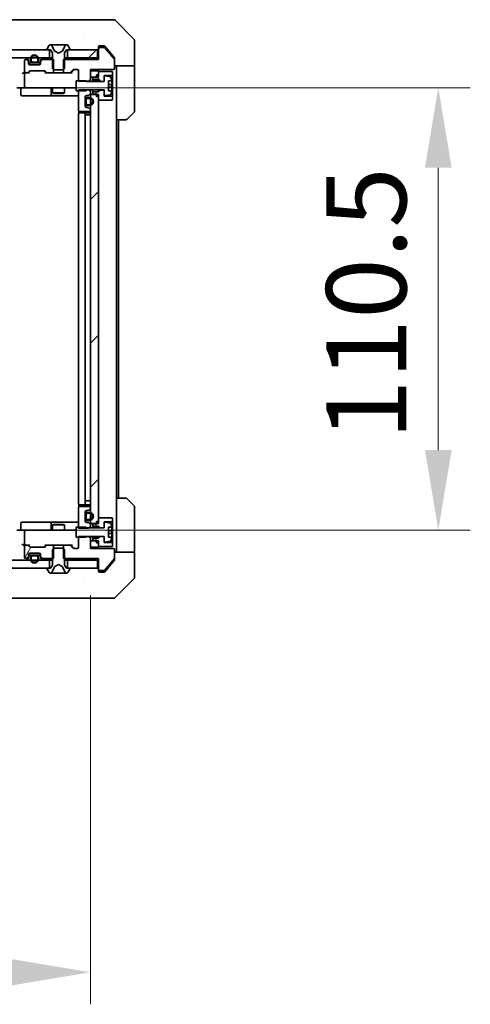
# Model space of a CAD drawing. Units: millimetres. Extents: x 87 to 12854, y 48 to 2296.
# Drawn here: x 4682 to 4795, y 1617 to 1863 of the extents above; entities that cross this region are included whole.
import ezdxf

# ---------------------------------------------------------------- set-up
doc = ezdxf.new("R2010")
doc.units = ezdxf.units.MM
doc.header["$LTSCALE"] = 6
doc.layers.get('Defpoints').update_dxf_attribs({"lineweight": 25})
for name, color, linetype, lineweight in [('Dimension (ISO)', 7, 'Continuous', 18), ('Dimension (ISO) @ 1', 7, 'Continuous', 18), ('Hatch (ISO)', 1, 'Continuous', 18), ('Visible (ISO)', 7, 'Continuous', 35)]:
    doc.layers.add(name, color=color, linetype=linetype, lineweight=lineweight)
doc.styles.add('Note Text (TK)', font='txt')
doc.dimstyles.new('Default - Method 1b (TK)', dxfattribs={"dimscale": 6, "dimtxt": 2.5, "dimasz": 2.5, "dimexe": 1, "dimexo": 1.5, "dimgap": 1, "dimtad": 1, "dimrnd": 1e-08, "dimdsep": 46, "dimtxsty": 'Note Text (TK)', "dimcen": 0.09, "dimdle": 5, "dimclrd": 100, "dimclre": 100, "dimclrt": 7, "dimadec": 1, "dimazin": 1, "dimtfac": 1, "dimtmove": 0, "dimatfit": 3, "dimfxl": 1, "dimtolj": 1, "dimlwd": -1, "dimlwe": -1, "dimarcsym": 0})
pattern_1 = [(45, (2327, -16), (-17.96051, 17.96051), [])]
pattern_2 = [(135.0002, (2327, -16), (-17.96045, -17.96058), [])]

# ---------------------------------------------------------------- blocks, each defined once
blk = doc.blocks.new('*D57')
at = {"layer": 'Defpoints', "color": 0}
for p in [(4213.7, 1731.03), (4699.7, 1731.03), (4699.7, 1624.86)]:
    blk.add_point(p, dxfattribs=at)
at = {"layer": 'Dimension (ISO)', "color": 100}
for p, q in [((4213.7, 1719.03), (4213.7, 1616.86)), ((4699.7, 1719.03), (4699.7, 1616.86)), ((4233.7, 1624.86), (4679.7, 1624.86))]:
    blk.add_line(p, q, dxfattribs=at)
for points in [[(4233.7, 1628.19), (4233.7, 1621.52), (4213.7, 1624.86)], [(4679.7, 1628.19), (4679.7, 1621.52), (4699.7, 1624.86)]]:
    blk.add_solid(points, dxfattribs=at)
at = {"layer": 'Dimension (ISO)', "color": 7, "insert": (4436.19, 1642.86), "char_height": 20, "attachment_point": 4, "style": 'Note Text (TK)'}
blk.add_mtext('\\A1;486', dxfattribs=at)
blk = doc.blocks.new('*D59')
at = {"layer": 'Defpoints', "color": 0}
for p in [(4683.5, 1845.78), (4683.5, 1735.28), (4786.58, 1735.28)]:
    blk.add_point(p, dxfattribs=at)
at = {"layer": 'Dimension (ISO)', "color": 100}
for p, q in [((4695.5, 1845.78), (4794.58, 1845.78)), ((4786.58, 1825.78), (4786.58, 1755.28)), ((4695.5, 1735.28), (4794.58, 1735.28))]:
    blk.add_line(p, q, dxfattribs=at)
for points in [[(4783.25, 1825.78), (4789.92, 1825.78), (4786.58, 1845.78)], [(4783.25, 1755.28), (4789.92, 1755.28), (4786.58, 1735.28)]]:
    blk.add_solid(points, dxfattribs=at)
at = {"layer": 'Dimension (ISO)', "color": 7, "insert": (4768.58, 1757.78), "char_height": 20, "attachment_point": 4, "rotation": 90, "style": 'Note Text (TK)'}
blk.add_mtext('\\A1;110.5', dxfattribs=at)

msp = doc.modelspace()

# ---------------------------------------------------------------- hatches: boundary and pattern name
at = {"layer": 'Hatch (ISO)'}
h = msp.add_hatch(dxfattribs=at)
h.set_pattern_fill('ANSI31', color=256, scale=203.2, style=0)
h.set_pattern_definition(pattern_1)
h.paths.add_polyline_path([(4689.4515, 1853.2757), (4689.4515, 1855.2757), (4223.9515, 1855.2757), (4223.9515, 1853.2757)])
h = msp.add_hatch(dxfattribs=at)
h.set_pattern_fill('ANSI31', color=256, scale=203.2, style=0)
h.set_pattern_definition(pattern_1)
h.paths.add_polyline_path([(4701.4015, 1853.2757), (4701.4015, 1855.2757), (4693.9515, 1855.2757), (4693.9515, 1853.2757)])
h = msp.add_hatch(dxfattribs=at)
h.set_pattern_fill('ANSI31', color=256, scale=203.2, angle=90.00021, style=0)
h.set_pattern_definition(pattern_2)
h.paths.add_polyline_path([(4701.7015, 1847.7757), (4702.1015, 1847.3757), (4703.1015, 1847.3757), (4703.1015, 1848.8757), (4705.1015, 1848.8757), (4705.2015, 1848.9757), (4705.2015, 1849.7757), (4705.1015, 1849.8757), (4701.7015, 1849.8757), (4701.7015, 1848.9757), (4701.2015, 1848.9757), (4701.2015, 1848.1757), (4700.6015, 1848.3757), (4700.3015, 1848.3757), (4700.3015, 1847.7757)])
h = msp.add_hatch(dxfattribs=at)
h.set_pattern_fill('ANSI31', color=256, scale=203.2, style=0)
h.set_pattern_definition(pattern_1)
h.paths.add_polyline_path([(4701.7015, 1844.1257), (4699.7015, 1844.1257), (4699.7015, 1736.9257), (4701.7015, 1736.9257)])
h = msp.add_hatch(dxfattribs=at)
h.set_pattern_fill('ANSI31', color=256, scale=203.2, angle=14.999978, style=0)
h.set_pattern_definition([(60, (2327, -16), (-21.99704, 12.7), [])])
edge = h.paths.add_edge_path()
edge.add_line((4690.472, 1728.2257), (4690.472, 1731.5257))
edge.add_line((4690.472, 1731.5257), (4688.8757, 1731.5257))
edge.add_ellipse((4688.8757, 1731.2257), major_axis=(-0.3, 0), ratio=1, start_angle=270, end_angle=315)
edge.add_line((4688.6636, 1731.4379), (4688.3393, 1731.1136))
edge.add_ellipse((4688.1272, 1731.3257), major_axis=(-0.2121, -0.2121), ratio=1, start_angle=45, end_angle=90, ccw=False)
edge.add_line((4688.1272, 1731.0257), (4684.6257, 1731.0257))
edge.add_ellipse((4684.6257, 1731.3257), major_axis=(-0.3, 0), ratio=1, start_angle=45, end_angle=90, ccw=False)
edge.add_line((4684.4136, 1731.1136), (4684.0893, 1731.4379))
edge.add_ellipse((4683.8772, 1731.2257), major_axis=(-0.2121, 0.2121), ratio=1, start_angle=270, end_angle=315)
edge.add_line((4683.8772, 1731.5257), (4683.5015, 1731.5257))
edge.add_ellipse((4683.5015, 1731.2257), major_axis=(-0.3, 0), ratio=1, start_angle=270, end_angle=360)
edge.add_line((4683.2015, 1731.2257), (4683.2015, 1728.5257))
edge.add_ellipse((4683.5015, 1728.5257), major_axis=(0, -0.3), ratio=1, start_angle=270, end_angle=360)
edge.add_line((4683.5015, 1728.2257), (4683.5772, 1728.2257))
edge.add_ellipse((4683.5772, 1728.5257), major_axis=(0.3, 0), ratio=1, start_angle=270, end_angle=315)
edge.add_line((4683.7893, 1728.3136), (4684.1136, 1728.6379))
edge.add_ellipse((4683.9015, 1728.85), major_axis=(0.2121, 0.2121), ratio=1, start_angle=270, end_angle=315)
edge.add_line((4684.2015, 1728.85), (4684.2015, 1729.2257))
edge.add_ellipse((4684.5015, 1729.2257), major_axis=(0, 0.3), ratio=1, start_angle=0, end_angle=90, ccw=False)
edge.add_line((4684.5015, 1729.5257), (4686.9015, 1729.5257))
edge.add_ellipse((4686.9015, 1729.2257), major_axis=(0.3, 0), ratio=1, start_angle=0, end_angle=90, ccw=False)
edge.add_line((4687.2015, 1729.2257), (4687.2015, 1728.85))
edge.add_ellipse((4687.5015, 1728.85), major_axis=(0, -0.3), ratio=1, start_angle=270, end_angle=315)
edge.add_line((4687.2893, 1728.6379), (4687.6136, 1728.3136))
edge.add_ellipse((4687.8257, 1728.5257), major_axis=(0.2121, -0.2121), ratio=1, start_angle=270, end_angle=315)
edge.add_line((4687.8257, 1728.2257), (4690.472, 1728.2257))
h = msp.add_hatch(dxfattribs=at)
h.set_pattern_fill('ANSI31', color=256, scale=203.2, angle=90.00021, style=0)
h.set_pattern_definition(pattern_2)
h.paths.add_polyline_path([(4689.4515, 1725.7757), (4689.4515, 1727.7757), (4228.6554, 1727.7757), (4228.4431, 1727.7757), (4226.9599, 1727.7757), (4226.7475, 1727.7757), (4223.9515, 1727.7757), (4223.9515, 1725.7757)])

# ---------------------------------------------------------------- linework, layer by layer
at = {"layer": 'Visible (ISO)'}
for p, q in [((4699.8963, 1862.7757), (4666.8842, 1862.7757)), ((4701.3644, 1862.7757), (4699.8963, 1862.7757)), ((4702.7015, 1862.7757), (4701.3644, 1862.7757)), ((4702.7015, 1862.7757), (4705.4944, 1862.7757)), ((4710.555, 1857.9222), (4705.8479, 1862.6293)), ((4697.9515, 1857.8562), (4697.9515, 1857.8587)), ((4710.7015, 1855.2757), (4710.7015, 1857.5686)), ((4689.4515, 1855.2757), (4223.9515, 1855.2757)), ((4688.8015, 1855.4164), (4688.8015, 1855.3757)), ((4689.3923, 1856.3847), (4688.8338, 1855.5254)), ((4688.9015, 1855.2757), (4689.7015, 1855.2757)), ((4689.4515, 1853.2757), (4689.4515, 1855.2757)), ((4689.6414, 1856.4757), (4689.56, 1856.4757)), ((4689.6788, 1856.4757), (4689.6414, 1856.4757)), ((4690.4583, 1856.4757), (4689.6788, 1856.4757)), ((4689.7015, 1855.2757), (4690.2015, 1854.4757)), ((4690.7327, 1854.9014), (4690.0893, 1856.198)), ((4690.2015, 1854.4757), (4690.2015, 1850.5757)), ((4690.4583, 1856.4757), (4691.2974, 1856.4757)), ((4691.7015, 1854.3757), (4690.754, 1854.8795)), ((4691.311, 1856.4757), (4691.2974, 1856.4757)), ((4692.0919, 1856.4757), (4691.311, 1856.4757)), ((4692.649, 1854.8795), (4691.7015, 1854.3757)), ((4692.1055, 1856.4757), (4692.0919, 1856.4757)), ((4692.1055, 1856.4757), (4692.9447, 1856.4757)), ((4693.3137, 1856.198), (4692.6703, 1854.9014)), ((4693.7242, 1856.4757), (4692.9447, 1856.4757)), ((4693.2015, 1854.4757), (4693.7015, 1855.2757)), ((4693.2015, 1850.5757), (4693.2015, 1854.4757)), ((4693.7015, 1855.2757), (4694.5015, 1855.2757)), ((4693.7615, 1856.4757), (4693.7242, 1856.4757)), ((4693.8429, 1856.4757), (4693.7615, 1856.4757)), ((4701.4015, 1855.2757), (4693.9515, 1855.2757)), ((4693.9515, 1855.2757), (4693.9515, 1853.2757)), ((4694.5692, 1855.5254), (4694.0106, 1856.3847)), ((4694.6015, 1855.3757), (4694.6015, 1855.4164)), ((4701.4015, 1853.2757), (4701.4015, 1855.2757)), ((4701.7015, 1855.5757), (4701.7015, 1855.9757)), ((4701.7015, 1855.5757), (4701.7015, 1855.5257)), ((4701.7015, 1855.5257), (4701.7015, 1852.8257)), ((4702.0015, 1856.2757), (4702.7015, 1856.2757)), ((4703.1078, 1855.8257), (4702.0015, 1855.8257)), ((4703.061, 1856.2757), (4702.7015, 1856.2757)), ((4705.6551, 1852.8814), (4703.2614, 1855.7538)), ((4704.0348, 1855.2757), (4703.2914, 1856.1678)), ((4705.6319, 1853.3592), (4704.0348, 1855.2757)), ((4710.7015, 1851.2757), (4710.7015, 1855.2757)), ((4223.9515, 1853.2757), (4689.4515, 1853.2757)), ((4683.2015, 1852.5257), (4683.2015, 1849.8257)), ((4683.5772, 1852.8257), (4683.5015, 1852.8257)), ((4684.1136, 1852.8636), (4683.7893, 1853.1879)), ((4684.1136, 1852.4136), (4683.7893, 1852.7379)), ((4684.1341, 1852.8432), (4684.1136, 1852.8636)), ((4684.2015, 1852.2015), (4684.2015, 1852.6515)), ((4684.2015, 1851.8257), (4684.2015, 1852.2015)), ((4684.2015, 1851.9757), (4685.2015, 1851.9757)), ((4684.7015, 1852.9757), (4684.7015, 1852.4757)), ((4684.9015, 1852.4757), (4684.9015, 1852.9757)), ((4686.2015, 1852.1757), (4685.2015, 1852.1757)), ((4685.2015, 1851.9757), (4686.2015, 1851.9757)), ((4686.2015, 1851.9757), (4687.2015, 1851.9757)), ((4686.5015, 1852.9757), (4686.5015, 1852.4757)), ((4686.7015, 1852.4757), (4686.7015, 1852.9757)), ((4687.2015, 1852.6515), (4687.2015, 1852.2015)), ((4687.2015, 1852.2015), (4687.2015, 1851.8257)), ((4687.2893, 1852.8636), (4687.2689, 1852.8432)), ((4687.6136, 1853.1879), (4687.2893, 1852.8636)), ((4687.6136, 1852.7379), (4687.2893, 1852.4136)), ((4690.472, 1852.8257), (4687.8257, 1852.8257)), ((4690.2015, 1853.2757), (4689.4515, 1853.2757)), ((4690.472, 1849.5257), (4690.472, 1852.8257)), ((4692.931, 1852.8257), (4692.931, 1849.5257)), ((4701.7015, 1852.8257), (4692.931, 1852.8257)), ((4693.9515, 1853.2757), (4693.2015, 1853.2757)), ((4693.9515, 1853.2757), (4701.4015, 1853.2757)), ((4701.7015, 1853.2757), (4701.4015, 1853.2757)), ((4705.7015, 1853.1671), (4705.7015, 1852.7533)), ((4705.7015, 1850.6257), (4705.7015, 1852.7533)), ((4683.5015, 1849.5257), (4683.1257, 1849.5257)), ((4683.5015, 1849.5257), (4683.8772, 1849.5257)), ((4684.3776, 1849.5257), (4683.8772, 1849.5257)), ((4684.0893, 1849.6136), (4684.4136, 1849.9379)), ((4684.2015, 1849.5257), (4684.6136, 1849.9378)), ((4686.9015, 1851.5257), (4684.5015, 1851.5257)), ((4684.6257, 1850.0257), (4688.1272, 1850.0257)), ((4688.5515, 1849.5257), (4688.1394, 1849.9378)), ((4688.3393, 1849.9379), (4688.6636, 1849.6136)), ((4688.8757, 1849.5257), (4688.3754, 1849.5257)), ((4688.8757, 1849.5257), (4690.472, 1849.5257)), ((4690.2015, 1850.5757), (4690.5015, 1850.2757)), ((4692.931, 1849.5257), (4690.472, 1849.5257)), ((4690.5015, 1850.2757), (4692.9015, 1850.2757)), ((4692.9015, 1850.2757), (4693.2015, 1850.5757)), ((4692.931, 1849.5257), (4694.5272, 1849.5257)), ((4695.0276, 1849.5257), (4694.5272, 1849.5257)), ((4694.7393, 1849.6136), (4695.3636, 1850.2379)), ((4695.5636, 1850.2378), (4694.8515, 1849.5257)), ((4695.5757, 1850.3257), (4696.4015, 1850.3257)), ((4696.7015, 1850.0257), (4696.7015, 1847.3822)), ((4699.7015, 1847.8822), (4699.7015, 1850.3257)), ((4699.7015, 1850.3257), (4705.4015, 1850.3257)), ((4701.7015, 1850.0257), (4699.7015, 1850.0257)), ((4699.7015, 1850.0257), (4699.7015, 1848.4257)), ((4701.7015, 1848.4257), (4701.7015, 1850.0257)), ((4705.1015, 1849.8757), (4701.7015, 1849.8757)), ((4701.7015, 1849.8757), (4701.7015, 1848.9757)), ((4705.2015, 1849.7757), (4705.1015, 1849.8757)), ((4705.2015, 1848.9757), (4705.2015, 1849.7757)), ((4710.7015, 1851.2757), (4705.7015, 1851.2757)), ((4706.2015, 1851.2757), (4706.2015, 1850.2757)), ((4706.2015, 1837.7757), (4706.2015, 1850.2757)), ((4710.7015, 1850.2757), (4710.7015, 1851.2757)), ((4710.7015, 1850.2757), (4710.7015, 1839.9828)), ((4683.2015, 1849.2257), (4683.2015, 1846.0757)), ((4698.6015, 1847.5257), (4696.1015, 1847.5257)), ((4696.1015, 1847.5257), (4696.1015, 1845.0257)), ((4696.7015, 1847.3822), (4699.2015, 1847.3822)), ((4698.6015, 1847.3257), (4698.6015, 1847.5257)), ((4703.1015, 1847.3257), (4698.6015, 1847.3257)), ((4699.2015, 1847.3822), (4699.7015, 1847.8822)), ((4699.2015, 1847.3822), (4699.2015, 1847.3257)), ((4699.7015, 1848.4257), (4701.7015, 1848.4257)), ((4699.7015, 1847.3257), (4699.7015, 1847.8822)), ((4700.6015, 1848.3757), (4700.3015, 1848.3757)), ((4700.3015, 1848.3757), (4700.3015, 1847.7757)), ((4700.3015, 1847.7757), (4701.7015, 1847.7757)), ((4700.3015, 1847.3257), (4700.3015, 1847.7757)), ((4701.2015, 1848.1757), (4700.6015, 1848.3757)), ((4701.2015, 1848.9757), (4701.7015, 1848.9757)), ((4701.2015, 1848.9757), (4701.2015, 1848.1757)), ((4701.7015, 1847.7757), (4702.1015, 1847.3757)), ((4701.7015, 1847.3257), (4701.7015, 1847.7757)), ((4702.1015, 1847.3757), (4703.1015, 1847.3757)), ((4702.1015, 1847.3257), (4702.1015, 1847.3757)), ((4703.1015, 1847.3757), (4703.1015, 1848.8757)), ((4703.1015, 1848.8757), (4705.1015, 1848.8757)), ((4703.1015, 1848.5407), (4703.1015, 1847.3257)), ((4704.6284, 1848.5281), (4703.3335, 1848.7381)), ((4704.1515, 1845.0257), (4704.1515, 1847.5257)), ((4704.1515, 1847.5257), (4704.9932, 1847.5257)), ((4705.1015, 1848.8757), (4705.2015, 1848.9757)), ((4705.1015, 1848.8757), (4705.1015, 1843.6757)), ((4705.2015, 1843.5757), (4705.2015, 1848.9757)), ((4683.5015, 1845.7757), (4681.3257, 1845.7757)), ((4682.3028, 1845.4757), (4682.3028, 1844.0757)), ((4683.5015, 1845.7757), (4684.3197, 1845.7757)), ((4684.3197, 1845.7757), (4695.5161, 1845.7757)), ((4689.907, 1845.4757), (4689.907, 1844.0757)), ((4690.2015, 1845.7757), (4690.2015, 1844.4791)), ((4690.2015, 1844.4791), (4693.2015, 1844.4791)), ((4690.5082, 1844.3257), (4690.2015, 1844.4791)), ((4692.8948, 1844.3257), (4693.2015, 1844.4791)), ((4693.2015, 1845.7757), (4693.2015, 1844.4791)), ((4695.5161, 1845.7757), (4696.1015, 1845.7757)), ((4696.1015, 1845.0257), (4698.6015, 1845.0257)), ((4699.2015, 1845.2692), (4696.7015, 1845.2692)), ((4696.7015, 1845.2692), (4696.7015, 1840.1257)), ((4698.6015, 1845.0257), (4698.6015, 1845.2257)), ((4698.6015, 1845.2257), (4703.1015, 1845.2257)), ((4699.7015, 1844.7692), (4699.2015, 1845.2692)), ((4699.7015, 1844.7692), (4699.7015, 1845.2257)), ((4699.7015, 1844.45), (4699.7015, 1844.7692)), ((4699.7015, 1844.1257), (4699.7015, 1844.45)), ((4700.3015, 1844.7757), (4700.3015, 1845.2257)), ((4701.7015, 1844.7757), (4700.3015, 1844.7757)), ((4700.3015, 1844.7757), (4700.3015, 1844.1757)), ((4701.7015, 1844.7757), (4701.7015, 1845.2257)), ((4702.1015, 1845.1757), (4701.7015, 1844.7757)), ((4702.1015, 1845.1757), (4702.1015, 1845.2257)), ((4703.1015, 1845.1757), (4702.1015, 1845.1757)), ((4703.1015, 1845.2257), (4703.1015, 1844.0108)), ((4703.1015, 1843.6757), (4703.1015, 1845.1757)), ((4705.052, 1846.5882), (4704.1515, 1846.5882)), ((4704.1515, 1845.9632), (4705.052, 1845.9632)), ((4704.9932, 1845.0257), (4704.1515, 1845.0257)), ((4682.6028, 1843.7757), (4686.5324, 1843.7757)), ((4686.5324, 1843.7757), (4690.207, 1843.7757)), ((4690.207, 1843.7757), (4690.3785, 1843.7757)), ((4690.3785, 1843.7757), (4696.7015, 1843.7757)), ((4692.8948, 1844.3257), (4690.5082, 1844.3257)), ((4698.4015, 1841.1257), (4698.4015, 1843.5257)), ((4698.4015, 1842.8257), (4698.4015, 1841.8257)), ((4698.6015, 1841.8257), (4698.6015, 1842.8257)), ((4698.7015, 1843.8257), (4699.0772, 1843.8257)), ((4699.4015, 1843.3257), (4698.9015, 1843.3257)), ((4698.9015, 1843.1257), (4699.4015, 1843.1257)), ((4699.2893, 1843.9136), (4699.6136, 1844.2379)), ((4701.7015, 1844.1257), (4699.7015, 1844.1257)), ((4699.7015, 1844.1257), (4699.7015, 1736.9257)), ((4700.3015, 1844.1757), (4700.6015, 1844.1757)), ((4700.6015, 1844.1757), (4701.2015, 1844.3757)), ((4701.2015, 1844.3757), (4701.2015, 1843.5757)), ((4701.2015, 1843.5757), (4701.7015, 1843.5757)), ((4701.7015, 1736.9257), (4701.7015, 1844.1257)), ((4701.7015, 1843.5757), (4701.7015, 1842.6757)), ((4701.7015, 1842.6757), (4705.1015, 1842.6757)), ((4705.1015, 1843.6757), (4703.1015, 1843.6757)), ((4703.3335, 1843.8134), (4704.6284, 1844.0234)), ((4705.2015, 1843.5757), (4705.1015, 1843.6757)), ((4705.1015, 1842.6757), (4705.2015, 1842.7757)), ((4705.2015, 1842.7757), (4705.2015, 1843.5757)), ((4696.7913, 1839.9117), (4696.7913, 1839.3898)), ((4697.0015, 1839.8257), (4699.4015, 1839.8257)), ((4699.0772, 1840.8257), (4698.7015, 1840.8257)), ((4699.4015, 1841.5257), (4698.9015, 1841.5257)), ((4698.9015, 1841.3257), (4699.4015, 1841.3257)), ((4699.6136, 1840.4136), (4699.2893, 1840.7379)), ((4699.7015, 1840.1257), (4699.7015, 1840.2015)), ((4710.555, 1839.6293), (4708.8479, 1837.9222)), ((4696.7015, 1839.1757), (4696.7015, 1741.8757)), ((4697.0015, 1839.4757), (4697.0601, 1839.4757)), ((4697.7672, 1839.4757), (4697.0601, 1839.4757)), ((4697.7672, 1839.4757), (4697.9086, 1839.4757)), ((4698.1015, 1839.4757), (4697.9086, 1839.4757)), ((4699.4015, 1839.4757), (4698.1015, 1839.4757)), ((4698.4015, 1741.8757), (4698.4015, 1839.1757)), ((4698.4015, 1838.9757), (4698.9015, 1838.9757)), ((4699.4015, 1838.9757), (4698.9015, 1838.9757)), ((4699.4015, 1838.9757), (4699.7015, 1838.9757)), ((4706.2015, 1743.2757), (4706.2015, 1837.7757)), ((4708.4944, 1837.7757), (4706.2015, 1837.7757)), ((4706.7015, 1743.2757), (4706.7015, 1837.7757)), ((4696.7913, 1741.6617), (4696.7913, 1741.1398)), ((4697.0601, 1741.5757), (4697.0015, 1741.5757)), ((4699.4015, 1741.2257), (4697.0015, 1741.2257)), ((4697.0601, 1741.5757), (4697.7672, 1741.5757)), ((4697.9086, 1741.5757), (4697.7672, 1741.5757)), ((4697.9086, 1741.5757), (4698.1015, 1741.5757)), ((4698.1015, 1741.5757), (4699.4015, 1741.5757)), ((4698.4015, 1742.5757), (4698.9015, 1742.5757)), ((4699.4015, 1742.5757), (4698.9015, 1742.5757)), ((4699.4015, 1742.5757), (4699.7015, 1742.5757)), ((4706.2015, 1743.2757), (4708.4944, 1743.2757)), ((4706.2015, 1743.2757), (4706.2015, 1730.7757)), ((4708.8479, 1743.1293), (4710.555, 1741.4222)), ((4696.7015, 1740.9257), (4696.7015, 1735.7822)), ((4698.4015, 1737.5257), (4698.4015, 1739.9257)), ((4698.4015, 1739.2257), (4698.4015, 1738.2257)), ((4698.6015, 1738.2257), (4698.6015, 1739.2257)), ((4698.7015, 1740.2257), (4699.0772, 1740.2257)), ((4699.4015, 1739.7257), (4698.9015, 1739.7257)), ((4698.9015, 1739.5257), (4699.4015, 1739.5257)), ((4699.2893, 1740.3136), (4699.6136, 1740.6379)), ((4699.7015, 1740.85), (4699.7015, 1740.9257)), ((4710.7015, 1730.7757), (4710.7015, 1741.0686)), ((4682.3028, 1735.5757), (4682.3028, 1736.9757)), ((4686.5324, 1737.2757), (4682.6028, 1737.2757)), ((4690.207, 1737.2757), (4686.5324, 1737.2757)), ((4689.907, 1736.9757), (4689.907, 1735.5757)), ((4690.5082, 1736.7257), (4690.2015, 1736.5724)), ((4693.2015, 1736.5724), (4690.2015, 1736.5724)), ((4690.2015, 1735.2757), (4690.2015, 1736.5724)), ((4690.3785, 1737.2757), (4690.207, 1737.2757)), ((4696.7015, 1737.2757), (4690.3785, 1737.2757)), ((4690.5082, 1736.7257), (4692.8948, 1736.7257)), ((4692.8948, 1736.7257), (4693.2015, 1736.5724)), ((4693.2015, 1735.2757), (4693.2015, 1736.5724)), ((4699.0772, 1737.2257), (4698.7015, 1737.2257)), ((4699.4015, 1737.9257), (4698.9015, 1737.9257)), ((4698.9015, 1737.7257), (4699.4015, 1737.7257)), ((4699.2015, 1735.7822), (4699.7015, 1736.2822)), ((4699.6136, 1736.8136), (4699.2893, 1737.1379)), ((4699.7015, 1736.9257), (4701.7015, 1736.9257)), ((4699.7015, 1736.6015), (4699.7015, 1736.9257)), ((4699.7015, 1736.2822), (4699.7015, 1736.6015)), ((4699.7015, 1735.8257), (4699.7015, 1736.2822)), ((4700.6015, 1736.8757), (4700.3015, 1736.8757)), ((4700.3015, 1736.8757), (4700.3015, 1736.2757)), ((4700.3015, 1736.2757), (4701.7015, 1736.2757)), ((4700.3015, 1735.8257), (4700.3015, 1736.2757)), ((4701.2015, 1736.6757), (4700.6015, 1736.8757)), ((4701.2015, 1737.4757), (4701.7015, 1737.4757)), ((4701.2015, 1737.4757), (4701.2015, 1736.6757)), ((4705.1015, 1738.3757), (4701.7015, 1738.3757)), ((4701.7015, 1738.3757), (4701.7015, 1737.4757)), ((4701.7015, 1736.2757), (4702.1015, 1735.8757)), ((4701.7015, 1735.8257), (4701.7015, 1736.2757)), ((4703.1015, 1735.8757), (4703.1015, 1737.3757)), ((4703.1015, 1737.3757), (4705.1015, 1737.3757)), ((4703.1015, 1737.0407), (4703.1015, 1735.8257)), ((4704.6284, 1737.0281), (4703.3335, 1737.2381)), ((4705.2015, 1738.2757), (4705.1015, 1738.3757)), ((4705.1015, 1737.3757), (4705.2015, 1737.4757)), ((4705.1015, 1737.3757), (4705.1015, 1732.1757)), ((4705.2015, 1737.4757), (4705.2015, 1738.2757)), ((4705.2015, 1732.0757), (4705.2015, 1737.4757)), ((4681.3257, 1735.2757), (4683.5015, 1735.2757)), ((4683.2015, 1734.9757), (4683.2015, 1731.8257)), ((4684.3197, 1735.2757), (4683.5015, 1735.2757)), ((4695.5161, 1735.2757), (4684.3197, 1735.2757)), ((4696.1015, 1735.2757), (4695.5161, 1735.2757)), ((4698.6015, 1736.0257), (4696.1015, 1736.0257)), ((4696.1015, 1736.0257), (4696.1015, 1733.5257)), ((4696.7015, 1735.7822), (4699.2015, 1735.7822)), ((4698.6015, 1735.8257), (4698.6015, 1736.0257)), ((4703.1015, 1735.8257), (4698.6015, 1735.8257)), ((4702.1015, 1735.8757), (4703.1015, 1735.8757)), ((4702.1015, 1735.8257), (4702.1015, 1735.8757)), ((4704.1515, 1733.5257), (4704.1515, 1736.0257)), ((4704.1515, 1736.0257), (4704.9932, 1736.0257)), ((4705.052, 1735.0882), (4704.1515, 1735.0882)), ((4704.1515, 1734.4632), (4705.052, 1734.4632)), ((4683.1257, 1731.5257), (4683.5015, 1731.5257)), ((4683.8772, 1731.5257), (4683.5015, 1731.5257)), ((4683.8772, 1731.5257), (4684.3776, 1731.5257)), ((4684.4136, 1731.1136), (4684.0893, 1731.4379)), ((4684.6136, 1731.1136), (4684.2015, 1731.5257)), ((4688.5515, 1731.5257), (4688.1394, 1731.1136)), ((4688.6636, 1731.4379), (4688.3393, 1731.1136)), ((4688.3754, 1731.5257), (4688.8757, 1731.5257)), ((4690.472, 1731.5257), (4688.8757, 1731.5257)), ((4690.472, 1728.2257), (4690.472, 1731.5257)), ((4690.472, 1731.5257), (4692.931, 1731.5257)), ((4692.931, 1731.5257), (4692.931, 1728.2257)), ((4694.5272, 1731.5257), (4692.931, 1731.5257)), ((4694.5272, 1731.5257), (4695.0276, 1731.5257)), ((4695.3636, 1730.8136), (4694.7393, 1731.4379)), ((4695.5636, 1730.8136), (4694.8515, 1731.5257)), ((4696.1015, 1733.5257), (4698.6015, 1733.5257)), ((4699.2015, 1733.6692), (4696.7015, 1733.6692)), ((4696.7015, 1733.6692), (4696.7015, 1731.0257)), ((4698.6015, 1733.5257), (4698.6015, 1733.7257)), ((4698.6015, 1733.7257), (4703.1015, 1733.7257)), ((4699.2015, 1733.7257), (4699.2015, 1733.6692)), ((4699.7015, 1733.1692), (4699.2015, 1733.6692)), ((4699.7015, 1733.1692), (4699.7015, 1733.7257)), ((4699.7015, 1730.7257), (4699.7015, 1733.1692)), ((4701.7015, 1732.6257), (4699.7015, 1732.6257)), ((4699.7015, 1732.6257), (4699.7015, 1731.0257)), ((4700.3015, 1733.2757), (4700.3015, 1733.7257)), ((4701.7015, 1733.2757), (4700.3015, 1733.2757)), ((4700.3015, 1733.2757), (4700.3015, 1732.6757)), ((4700.3015, 1732.6757), (4700.6015, 1732.6757)), ((4700.6015, 1732.6757), (4701.2015, 1732.8757)), ((4701.2015, 1732.8757), (4701.2015, 1732.0757)), ((4701.2015, 1732.0757), (4701.7015, 1732.0757)), ((4701.7015, 1733.2757), (4701.7015, 1733.7257)), ((4702.1015, 1733.6757), (4701.7015, 1733.2757)), ((4701.7015, 1731.0257), (4701.7015, 1732.6257)), ((4701.7015, 1732.0757), (4701.7015, 1731.1757)), ((4702.1015, 1733.6757), (4702.1015, 1733.7257)), ((4703.1015, 1733.6757), (4702.1015, 1733.6757)), ((4703.1015, 1733.7257), (4703.1015, 1732.5108)), ((4703.1015, 1732.1757), (4703.1015, 1733.6757)), ((4705.1015, 1732.1757), (4703.1015, 1732.1757)), ((4703.3335, 1732.3134), (4704.6284, 1732.5234)), ((4704.9932, 1733.5257), (4704.1515, 1733.5257)), ((4705.2015, 1732.0757), (4705.1015, 1732.1757)), ((4705.1015, 1731.1757), (4705.2015, 1731.2757)), ((4705.2015, 1731.2757), (4705.2015, 1732.0757)), ((4683.2015, 1731.2257), (4683.2015, 1728.5257)), ((4684.2015, 1728.85), (4684.2015, 1729.2257)), ((4684.2015, 1729.0757), (4685.2015, 1729.0757)), ((4684.2015, 1728.4), (4684.2015, 1728.85)), ((4684.5015, 1729.5257), (4686.9015, 1729.5257)), ((4688.1272, 1731.0257), (4684.6257, 1731.0257)), ((4686.2015, 1729.0757), (4685.2015, 1729.0757)), ((4685.2015, 1728.8757), (4686.2015, 1728.8757)), ((4686.2015, 1729.0757), (4687.2015, 1729.0757)), ((4687.2015, 1729.2257), (4687.2015, 1728.85)), ((4687.2015, 1728.85), (4687.2015, 1728.4)), ((4690.5015, 1730.7757), (4690.2015, 1730.4757)), ((4690.2015, 1730.4757), (4690.2015, 1726.5757)), ((4692.9015, 1730.7757), (4690.5015, 1730.7757)), ((4693.2015, 1730.4757), (4692.9015, 1730.7757)), ((4693.2015, 1726.5757), (4693.2015, 1730.4757)), ((4696.4015, 1730.7257), (4695.5757, 1730.7257)), ((4699.7015, 1731.0257), (4701.7015, 1731.0257)), ((4705.4015, 1730.7257), (4699.7015, 1730.7257)), ((4701.7015, 1731.1757), (4705.1015, 1731.1757)), ((4705.7015, 1728.2981), (4705.7015, 1730.4257)), ((4705.7015, 1729.7757), (4710.7015, 1729.7757)), ((4706.2015, 1730.7757), (4706.2015, 1729.7757)), ((4710.7015, 1729.7757), (4710.7015, 1730.7757)), ((4710.7015, 1729.7757), (4710.7015, 1725.7757)), ((4689.4515, 1727.7757), (4223.9515, 1727.7757)), ((4683.5015, 1728.2257), (4683.5772, 1728.2257)), ((4683.7893, 1728.3136), (4684.1136, 1728.6379)), ((4683.7893, 1727.8636), (4684.1136, 1728.1879)), ((4684.1136, 1728.1879), (4684.1341, 1728.2083)), ((4684.7015, 1728.5757), (4684.7015, 1728.0757)), ((4684.9015, 1728.0757), (4684.9015, 1728.5757)), ((4686.5015, 1728.5757), (4686.5015, 1728.0757)), ((4686.7015, 1728.0757), (4686.7015, 1728.5757)), ((4687.2689, 1728.2083), (4687.2893, 1728.1879)), ((4687.2893, 1728.6379), (4687.6136, 1728.3136)), ((4687.2893, 1728.1879), (4687.6136, 1727.8636)), ((4687.8257, 1728.2257), (4690.472, 1728.2257)), ((4689.4515, 1725.7757), (4689.4515, 1727.7757)), ((4689.4515, 1727.7757), (4690.2015, 1727.7757)), ((4690.2015, 1726.5757), (4689.7015, 1725.7757)), ((4690.754, 1726.1719), (4691.7015, 1726.6757)), ((4691.7015, 1726.6757), (4692.649, 1726.1719)), ((4692.931, 1728.2257), (4701.7015, 1728.2257)), ((4693.2015, 1727.7757), (4693.9515, 1727.7757)), ((4693.7015, 1725.7757), (4693.2015, 1726.5757)), ((4701.4015, 1727.7757), (4693.9515, 1727.7757)), ((4693.9515, 1727.7757), (4693.9515, 1725.7757)), ((4701.4015, 1725.7757), (4701.4015, 1727.7757)), ((4701.4015, 1727.7757), (4701.7015, 1727.7757)), ((4701.7015, 1728.2257), (4701.7015, 1725.5257)), ((4703.2614, 1725.2977), (4705.6551, 1728.1701)), ((4704.0348, 1725.7757), (4705.6319, 1727.6923)), ((4705.7015, 1728.2981), (4705.7015, 1727.8843)), ((4223.9515, 1725.7757), (4689.4515, 1725.7757)), ((4688.8015, 1725.6757), (4688.8015, 1725.635)), ((4688.8338, 1725.526), (4689.3923, 1724.6667)), ((4689.7015, 1725.7757), (4688.9015, 1725.7757)), ((4689.56, 1724.5757), (4689.6414, 1724.5757)), ((4689.6414, 1724.5757), (4689.6788, 1724.5757)), ((4689.6788, 1724.5757), (4690.4583, 1724.5757)), ((4690.0893, 1724.8535), (4690.7327, 1726.15)), ((4691.2974, 1724.5757), (4690.4583, 1724.5757)), ((4691.2974, 1724.5757), (4691.311, 1724.5757)), ((4691.311, 1724.5757), (4692.0919, 1724.5757)), ((4692.0919, 1724.5757), (4692.1055, 1724.5757)), ((4692.9447, 1724.5757), (4692.1055, 1724.5757)), ((4692.6703, 1726.15), (4693.3137, 1724.8535)), ((4692.9447, 1724.5757), (4693.7242, 1724.5757)), ((4694.5015, 1725.7757), (4693.7015, 1725.7757)), ((4693.7242, 1724.5757), (4693.7615, 1724.5757)), ((4693.7615, 1724.5757), (4693.8429, 1724.5757)), ((4693.9515, 1725.7757), (4701.4015, 1725.7757)), ((4694.0106, 1724.6667), (4694.5692, 1725.526)), ((4694.6015, 1725.635), (4694.6015, 1725.6757)), ((4701.7015, 1725.5257), (4701.7015, 1725.4757)), ((4701.7015, 1725.0757), (4701.7015, 1725.4757)), ((4702.0015, 1725.2257), (4703.1078, 1725.2257)), ((4702.7015, 1724.7757), (4702.0015, 1724.7757)), ((4702.7015, 1724.7757), (4703.061, 1724.7757)), ((4703.2914, 1724.8837), (4704.0348, 1725.7757)), ((4710.7015, 1725.7757), (4710.7015, 1723.4828)), ((4697.9515, 1723.194), (4697.9515, 1723.1929)), ((4705.8479, 1718.4222), (4710.555, 1723.1293)), ((4666.8842, 1718.2757), (4699.8963, 1718.2757)), ((4699.8963, 1718.2757), (4701.3644, 1718.2757)), ((4701.3644, 1718.2757), (4702.7015, 1718.2757)), ((4705.4944, 1718.2757), (4702.7015, 1718.2757))]:
    msp.add_line(p, q, dxfattribs=at)
for centre, radius, start, end in [((4705.4944, 1862.2757), 0.5, 45, 90), ((4710.2015, 1857.5686), 0.5, 0, 45), ((4689.0015, 1855.4164), 0.2, 146.976132, 180), ((4688.9015, 1855.3757), 0.1, 180, 270), ((4689.56, 1856.2757), 0.2, 90, 146.976132), ((4689.6414, 1855.9757), 0.5, 26.391703, 90), ((4690.7775, 1854.9237), 0.05, 206.391703, 242), ((4692.6255, 1854.9237), 0.05, 298, 333.608297), ((4693.7615, 1855.9757), 0.5, 90, 153.608297), ((4693.8429, 1856.2757), 0.2, 33.023868, 90), ((4694.5015, 1855.3757), 0.1, 270, 0), ((4694.4015, 1855.4164), 0.2, 0, 33.023868), ((4701.4015, 1855.5757), 0.3, 270, 0), ((4702.0015, 1855.9757), 0.3, 90, 180), ((4702.0015, 1855.5257), 0.3, 90, 180), ((4703.1078, 1855.6257), 0.2, 39.805571, 90), ((4683.5015, 1852.5257), 0.3, 90, 180), ((4683.5772, 1852.9757), 0.3, 45, 90), ((4683.5772, 1852.5257), 0.3, 45, 90), ((4683.9015, 1852.6515), 0.3, 0, 45), ((4683.9015, 1852.2015), 0.3, 0, 45), ((4684.5015, 1851.8257), 0.3, 180, 270), ((4685.7015, 1852.9757), 1, 0, 180), ((4685.2015, 1852.4757), 0.5, 180, 270), ((4685.7015, 1852.9757), 0.8, 0, 180), ((4685.2015, 1852.4757), 0.3, 180, 270), ((4686.2015, 1852.4757), 0.3, 270, 0), ((4686.2015, 1852.4757), 0.5, 270, 0), ((4686.9015, 1851.8257), 0.3, 270, 0), ((4687.5015, 1852.6515), 0.3, 135, 180), ((4687.5015, 1852.2015), 0.3, 135, 180), ((4687.8257, 1852.9757), 0.3, 90, 135), ((4687.8257, 1852.5257), 0.3, 90, 135), ((4705.5015, 1852.7533), 0.2, 0, 39.805571), ((4683.5015, 1849.8257), 0.3, 180, 270), ((4683.5015, 1849.2257), 0.3, 148.755545, 180), ((4683.5015, 1849.2257), 0.3, 90, 113.437985), ((4683.8772, 1849.8257), 0.3, 270, 315), ((4684.6257, 1849.7257), 0.3, 90, 135), ((4688.1272, 1849.7257), 0.3, 45, 90), ((4688.8757, 1849.8257), 0.3, 225, 270), ((4694.5272, 1849.8257), 0.3, 270, 315), ((4695.5757, 1850.0257), 0.3, 90, 135), ((4696.4015, 1850.0257), 0.3, 0, 90), ((4705.4015, 1850.6257), 0.3, 270, 0), ((4703.3015, 1848.5407), 0.2, 80.787049, 180), ((4704.5964, 1848.3307), 0.2, 16.890932, 80.787049), ((4697.829, 1846.2757), 7.2725, 9.897166, 16.890932), ((4697.829, 1846.2757), 7.2658, 6.222211, 9.906408), ((4682.0028, 1845.4757), 0.3, 0, 90), ((4683.5015, 1846.0757), 0.3, 180, 270), ((4689.607, 1845.4757), 0.3, 0, 90), ((4699.4015, 1844.45), 0.3, 315, 0), ((4697.829, 1846.2757), 7.2725, 343.109068, 350.102834), ((4697.829, 1846.2757), 7.1643, 357.500008, 2.499992), ((4697.829, 1846.2757), 7.2658, 350.093592, 353.777789), ((4682.6028, 1844.0757), 0.3, 180, 270), ((4690.207, 1844.0757), 0.3, 180, 270), ((4698.7015, 1843.5257), 0.3, 90, 180), ((4698.9015, 1842.8257), 0.5, 90, 180), ((4698.9015, 1842.8257), 0.3, 90, 180), ((4699.0772, 1844.1257), 0.3, 270, 315), ((4699.4015, 1842.3257), 1, 270, 90), ((4699.4015, 1842.3257), 0.8, 270, 90), ((4703.3015, 1844.0108), 0.2, 180, 279.212951), ((4704.5964, 1844.2208), 0.2, 279.212951, 343.109068), ((4697.0015, 1840.1257), 0.3, 180, 270), ((4698.9015, 1841.8257), 0.5, 180, 270), ((4698.7015, 1841.1257), 0.3, 180, 270), ((4698.9015, 1841.8257), 0.3, 180, 270), ((4699.0772, 1840.5257), 0.3, 45, 90), ((4699.4015, 1840.1257), 0.3, 270, 0), ((4699.4015, 1840.2015), 0.3, 0, 45), ((4710.2015, 1839.9828), 0.5, 315, 0), ((4697.0015, 1839.1757), 0.3, 90, 180), ((4698.1015, 1839.1757), 0.3, 0, 90), ((4699.4015, 1839.1757), 0.3, 0, 90), ((4708.4944, 1838.2757), 0.5, 270, 315), ((4697.0015, 1741.8757), 0.3, 180, 270), ((4697.0015, 1740.9257), 0.3, 90, 180), ((4698.1015, 1741.8757), 0.3, 270, 0), ((4699.4015, 1741.8757), 0.3, 270, 0), ((4699.4015, 1740.9257), 0.3, 0, 90), ((4708.4944, 1742.7757), 0.5, 45, 90), ((4710.2015, 1741.0686), 0.5, 0, 45), ((4698.7015, 1739.9257), 0.3, 90, 180), ((4698.9015, 1739.2257), 0.5, 90, 180), ((4698.9015, 1739.2257), 0.3, 90, 180), ((4699.0772, 1740.5257), 0.3, 270, 315), ((4699.4015, 1738.7257), 1, 270, 90), ((4699.4015, 1738.7257), 0.8, 270, 90), ((4699.4015, 1740.85), 0.3, 315, 0), ((4682.6028, 1736.9757), 0.3, 90, 180), ((4690.207, 1736.9757), 0.3, 90, 180), ((4698.9015, 1738.2257), 0.5, 180, 270), ((4698.7015, 1737.5257), 0.3, 180, 270), ((4698.9015, 1738.2257), 0.3, 180, 270), ((4699.0772, 1736.9257), 0.3, 45, 90), ((4699.4015, 1736.6015), 0.3, 0, 45), ((4703.3015, 1737.0407), 0.2, 80.787049, 180), ((4704.5964, 1736.8307), 0.2, 16.890932, 80.787049), ((4697.829, 1734.7757), 7.2725, 9.897166, 16.890932), ((4682.0028, 1735.5757), 0.3, 270, 0), ((4683.5015, 1734.9757), 0.3, 90, 180), ((4689.607, 1735.5757), 0.3, 270, 0), ((4697.829, 1734.7757), 7.2658, 6.222211, 9.906408), ((4697.829, 1734.7757), 7.1643, 357.500008, 2.499992), ((4697.829, 1734.7757), 7.2658, 350.093592, 353.777789), ((4683.5015, 1731.8257), 0.3, 180, 211.244455), ((4683.5015, 1731.2257), 0.3, 90, 180), ((4683.5015, 1731.8257), 0.3, 246.562016, 270), ((4683.8772, 1731.2257), 0.3, 45, 90), ((4688.8757, 1731.2257), 0.3, 90, 135), ((4694.5272, 1731.2257), 0.3, 45, 90), ((4703.3015, 1732.5108), 0.2, 180, 279.212951), ((4704.5964, 1732.7208), 0.2, 279.212951, 343.109068), ((4697.829, 1734.7757), 7.2725, 343.109068, 350.102834), ((4683.9015, 1728.85), 0.3, 315, 0), ((4684.5015, 1729.2257), 0.3, 90, 180), ((4684.6257, 1731.3257), 0.3, 225, 270), ((4685.2015, 1728.5757), 0.5, 90, 180), ((4685.2015, 1728.5757), 0.3, 90, 180), ((4686.2015, 1728.5757), 0.5, 0, 90), ((4686.2015, 1728.5757), 0.3, 0, 90), ((4686.9015, 1729.2257), 0.3, 0, 90), ((4687.5015, 1728.85), 0.3, 180, 225), ((4688.1272, 1731.3257), 0.3, 270, 315), ((4695.5757, 1731.0257), 0.3, 225, 270), ((4696.4015, 1731.0257), 0.3, 270, 0), ((4705.4015, 1730.4257), 0.3, 0, 90), ((4683.5015, 1728.5257), 0.3, 180, 270), ((4683.5772, 1728.5257), 0.3, 270, 315), ((4683.5772, 1728.0757), 0.3, 270, 315), ((4683.9015, 1728.4), 0.3, 315, 0), ((4685.7015, 1728.0757), 1, 180, 0), ((4685.7015, 1728.0757), 0.8, 180, 0), ((4687.5015, 1728.4), 0.3, 180, 225), ((4687.8257, 1728.5257), 0.3, 225, 270), ((4687.8257, 1728.0757), 0.3, 225, 270), ((4705.5015, 1728.2981), 0.2, 320.194429, 0), ((4688.9015, 1725.6757), 0.1, 90, 180), ((4689.0015, 1725.635), 0.2, 180, 213.023868), ((4689.56, 1724.7757), 0.2, 213.023868, 270), ((4689.6414, 1725.0757), 0.5, 270, 333.608297), ((4690.7775, 1726.1278), 0.05, 118, 153.608297), ((4692.6255, 1726.1278), 0.05, 26.391703, 62), ((4693.7615, 1725.0757), 0.5, 206.391703, 270), ((4693.8429, 1724.7757), 0.2, 270, 326.976132), ((4694.5015, 1725.6757), 0.1, 0, 90), ((4694.4015, 1725.635), 0.2, 326.976132, 0), ((4701.4015, 1725.4757), 0.3, 0, 90), ((4702.0015, 1725.5257), 0.3, 180, 270), ((4702.0015, 1725.0757), 0.3, 180, 270), ((4703.1078, 1725.4257), 0.2, 270, 320.194429), ((4710.2015, 1723.4828), 0.5, 315, 0), ((4705.4944, 1718.7757), 0.5, 270, 315)]:
    msp.add_arc(centre, radius, start, end, dxfattribs=at)
for centre, major_axis, ratio, start_param, end_param in [((4682.8257, 1849.2257), (0.2772, 0.2772), 0.41421356, 1.17809725, 1.96349541), ((4683.1257, 1849.2257), (-0.4243, 0), 0.70710678, 4.71238898, 5.49778714), ((4683.5015, 1849.2483), (-0.2515, 0.483), 0.33843751, 1.12161563, 1.39634246), ((4683.5337, 1849.2257), (-0.6487, 0.2044), 0.33843751, 4.81863915, 5.05307027), ((4684.4807, 1849.2257), (0.1246, -0.2958), 0.40041045, 2.33106693, 2.97456804), ((4684.8258, 1849.7257), (-0.3, 0), 0.99985076, 4.71238898, 5.49786177), ((4687.9272, 1849.7257), (0.3, 0), 0.99985076, 0.78532354, 1.57079633), ((4688.2723, 1849.2257), (-0.1246, -0.2958), 0.40041045, 3.30861727, 3.95211838), ((4695.1307, 1849.2257), (0.1246, -0.2958), 0.40041045, 2.33106693, 2.97456804), ((4695.7758, 1850.0257), (-0.3, 0), 0.99985076, 4.71238898, 5.49786177), ((4682.8257, 1731.8257), (-0.2772, 0.2772), 0.41421356, 1.17809725, 1.96349541), ((4683.1257, 1731.8257), (-0.4243, 0), 0.70710678, 0.78539816, 1.57079633), ((4683.5015, 1731.8032), (-0.2515, -0.483), 0.33843751, 4.88684285, 5.16156968), ((4683.5337, 1731.8257), (-0.6487, -0.2044), 0.33843751, 1.23011504, 1.46454615), ((4684.4807, 1731.8257), (0.1246, 0.2958), 0.40041045, 3.30861727, 3.95211838), ((4688.2723, 1731.8257), (-0.1246, 0.2958), 0.40041045, 2.33106693, 2.97456804), ((4695.1307, 1731.8257), (0.1246, 0.2958), 0.40041045, 3.30861727, 3.95211838), ((4684.8258, 1731.3257), (-0.3, 0), 0.99985076, 0.78532354, 1.57079633), ((4687.9272, 1731.3257), (0.3, 0), 0.99985076, 4.71238898, 5.49786177), ((4695.7758, 1731.0257), (-0.3, 0), 0.99985076, 0.78532354, 1.57079633)]:
    msp.add_ellipse(centre, major_axis=major_axis, ratio=ratio, start_param=start_param, end_param=end_param, dxfattribs=at)
for points, knots in [([(4689.6839, 1856.4757), (4689.6832, 1856.4757), (4689.6825, 1856.4757), (4689.6808, 1856.4757), (4689.6798, 1856.4757), (4689.6788, 1856.4757)], [-0.000230599076, -0.000230599076, -0.000230599076, -0.000230599076, 0, 0, 0.000338329447, 0.000338329447, 0.000338329447, 0.000338329447]), ([(4689.6788, 1856.4757), (4689.6797, 1856.4757), (4689.6806, 1856.4757), (4689.6822, 1856.4757), (4689.6829, 1856.4757), (4689.6836, 1856.4757)], [-0.000338329447, -0.000338329447, -0.000338329447, -0.000338329447, 0, 0, 0.000241517914, 0.000241517914, 0.000241517914, 0.000241517914]), ([(4691.4009, 1856.3927), (4691.3989, 1856.446), (4691.3529, 1856.4753), (4691.3119, 1856.4757), (4691.3115, 1856.4757), (4691.311, 1856.4757)], [0, 0, 0, 0, 0.0320559737, 0.0320559737, 0.0323943032, 0.0323943032, 0.0323943032, 0.0323943032]), ([(4691.311, 1856.4757), (4691.3112, 1856.4757), (4691.3115, 1856.4757), (4691.3136, 1856.4757), (4691.3156, 1856.4755), (4691.3176, 1856.4752)], [-0.03239430317, -0.03239430317, -0.03239430317, -0.03239430317, -0.03205597372, -0.03205597372, -0.02897275834, -0.02897275834, -0.02897275834, -0.02897275834]), ([(4692.0908, 1856.4757), (4692.0908, 1856.4757), (4692.0907, 1856.4757), (4692.0903, 1856.4757), (4692.09, 1856.4757), (4692.0897, 1856.4757)], [-0.000054249657, -0.000054249657, -0.000054249657, -0.000054249657, 0, 0, 0.000241517914, 0.000241517914, 0.000241517914, 0.000241517914]), ([(4692.0908, 1856.4757), (4692.091, 1856.4757), (4692.0911, 1856.4757), (4692.0915, 1856.4757), (4692.0917, 1856.4757), (4692.0919, 1856.4757)], [-0.000230599076, -0.000230599076, -0.000230599076, -0.000230599076, 0, 0, 0.000338329447, 0.000338329447, 0.000338329447, 0.000338329447]), ([(4693.4602, 1856.3927), (4693.5416, 1856.446), (4693.6327, 1856.4753), (4693.7223, 1856.4757), (4693.7233, 1856.4757), (4693.7242, 1856.4757)], [0, 0, 0, 0, 0.0320559737, 0.0320559737, 0.0323943032, 0.0323943032, 0.0323943032, 0.0323943032]), ([(4693.7242, 1856.4757), (4693.7232, 1856.4757), (4693.7221, 1856.4757), (4693.7117, 1856.4757), (4693.7023, 1856.4755), (4693.6929, 1856.4752)], [-0.03239430317, -0.03239430317, -0.03239430317, -0.03239430317, -0.03205597372, -0.03205597372, -0.02897275834, -0.02897275834, -0.02897275834, -0.02897275834]), ([(4703.2914, 1856.1678), (4703.2855, 1856.1748), (4703.2794, 1856.1815), (4703.2465, 1856.2145), (4703.2127, 1856.2376), (4703.1388, 1856.2682), (4703.0986, 1856.2757), (4703.061, 1856.2757)], [-0.0705290281, -0.0705290281, -0.0705290281, -0.0705290281, -0.0678449297, -0.0678449297, -0.056529226, -0.056529226, -0.0452135224, -0.0452135224, -0.0452135224, -0.0452135224]), ([(4705.7015, 1853.1671), (4705.7015, 1853.2047), (4705.694, 1853.2446), (4705.6672, 1853.3098), (4705.6508, 1853.3364), (4705.6319, 1853.3592)], [-0.0932612826, -0.0932612826, -0.0932612826, -0.0932612826, -0.0819853568, -0.0819853568, -0.0730776319, -0.0730776319, -0.0730776319, -0.0730776319]), ([(4683.3822, 1849.501), (4683.3759, 1849.4982), (4683.3698, 1849.4954), (4683.3373, 1849.4786), (4683.3082, 1849.4571), (4683.272, 1849.4202), (4683.2568, 1849.4005), (4683.245, 1849.3813)], [0.2508867575, 0.2508867575, 0.2508867575, 0.2508867575, 0.2528779694, 0.2528779694, 0.2619584182, 0.2619584182, 0.268388032, 0.268388032, 0.268388032, 0.268388032]), ([(4705.052, 1847.0632), (4705.0584, 1847.0038), (4705.0641, 1846.9402), (4705.0715, 1846.8232), (4705.0734, 1846.7696), (4705.0734, 1846.6851), (4705.0715, 1846.6485), (4705.0641, 1846.6001), (4705.0584, 1846.5882), (4705.052, 1846.5882)], [0, 0, 0, 0, 0.0179369429, 0.0179369429, 0.0358738858, 0.0358738858, 0.0538108287, 0.0538108287, 0.0717477716, 0.0717477716, 0.0717477716, 0.0717477716]), ([(4705.052, 1845.9632), (4705.0584, 1845.9632), (4705.0641, 1845.9514), (4705.0715, 1845.903), (4705.0734, 1845.8664), (4705.0734, 1845.7818), (4705.0715, 1845.7283), (4705.0641, 1845.6112), (4705.0584, 1845.5477), (4705.052, 1845.4882)], [-0.2880009693, -0.2880009693, -0.2880009693, -0.2880009693, -0.2700640264, -0.2700640264, -0.2521270835, -0.2521270835, -0.2341901406, -0.2341901406, -0.2162531977, -0.2162531977, -0.2162531977, -0.2162531977]), ([(4705.052, 1735.5632), (4705.0584, 1735.5038), (4705.0641, 1735.4402), (4705.0715, 1735.3232), (4705.0734, 1735.2696), (4705.0734, 1735.1851), (4705.0715, 1735.1485), (4705.0641, 1735.1001), (4705.0584, 1735.0882), (4705.052, 1735.0882)], [0, 0, 0, 0, 0.0179369429, 0.0179369429, 0.0358738858, 0.0358738858, 0.0538108287, 0.0538108287, 0.0717477716, 0.0717477716, 0.0717477716, 0.0717477716]), ([(4705.052, 1734.4632), (4705.0584, 1734.4632), (4705.0641, 1734.4514), (4705.0715, 1734.403), (4705.0734, 1734.3664), (4705.0734, 1734.2818), (4705.0715, 1734.2283), (4705.0641, 1734.1112), (4705.0584, 1734.0477), (4705.052, 1733.9882)], [-0.2880009693, -0.2880009693, -0.2880009693, -0.2880009693, -0.2700640264, -0.2700640264, -0.2521270835, -0.2521270835, -0.2341901406, -0.2341901406, -0.2162531977, -0.2162531977, -0.2162531977, -0.2162531977]), ([(4683.3822, 1731.5505), (4683.3766, 1731.5529), (4683.3711, 1731.5555), (4683.3372, 1731.5727), (4683.311, 1731.592), (4683.2736, 1731.6293), (4683.2573, 1731.6501), (4683.245, 1731.6701)], [0.3810312192, 0.3810312192, 0.3810312192, 0.3810312192, 0.382741903, 0.382741903, 0.3917616542, 0.3917616542, 0.3985536381, 0.3985536381, 0.3985536381, 0.3985536381]), ([(4705.6319, 1727.6923), (4705.6504, 1727.7146), (4705.6665, 1727.7406), (4705.6937, 1727.8055), (4705.7015, 1727.8461), (4705.7015, 1727.8843)], [-0.0201957606, -0.0201957606, -0.0201957606, -0.0201957606, -0.0114837322, -0.0114837322, 0, 0, 0, 0]), ([(4689.9428, 1724.6587), (4689.8614, 1724.6054), (4689.7702, 1724.5762), (4689.6806, 1724.5757), (4689.6797, 1724.5757), (4689.6788, 1724.5757)], [0, 0, 0, 0, 0.0320559737, 0.0320559737, 0.0323943032, 0.0323943032, 0.0323943032, 0.0323943032]), ([(4689.6788, 1724.5757), (4689.6798, 1724.5757), (4689.6808, 1724.5757), (4689.6912, 1724.5758), (4689.7006, 1724.5759), (4689.7101, 1724.5762)], [-0.03239430317, -0.03239430317, -0.03239430317, -0.03239430317, -0.03205597372, -0.03205597372, -0.02897275834, -0.02897275834, -0.02897275834, -0.02897275834]), ([(4691.3121, 1724.5757), (4691.312, 1724.5757), (4691.3118, 1724.5757), (4691.3115, 1724.5757), (4691.3112, 1724.5757), (4691.311, 1724.5757)], [-0.000230599076, -0.000230599076, -0.000230599076, -0.000230599076, 0, 0, 0.000338329447, 0.000338329447, 0.000338329447, 0.000338329447]), ([(4691.3121, 1724.5757), (4691.3122, 1724.5757), (4691.3123, 1724.5757), (4691.3126, 1724.5757), (4691.3129, 1724.5757), (4691.3132, 1724.5758)], [-0.000054249657, -0.000054249657, -0.000054249657, -0.000054249657, 0, 0, 0.000241517914, 0.000241517914, 0.000241517914, 0.000241517914]), ([(4692.002, 1724.6587), (4692.0041, 1724.6054), (4692.05, 1724.5762), (4692.0911, 1724.5757), (4692.0915, 1724.5757), (4692.0919, 1724.5757)], [0, 0, 0, 0, 0.0320559737, 0.0320559737, 0.0323943032, 0.0323943032, 0.0323943032, 0.0323943032]), ([(4692.0919, 1724.5757), (4692.0917, 1724.5757), (4692.0915, 1724.5757), (4692.0893, 1724.5758), (4692.0873, 1724.5759), (4692.0854, 1724.5762)], [-0.03239430317, -0.03239430317, -0.03239430317, -0.03239430317, -0.03205597372, -0.03205597372, -0.02897275834, -0.02897275834, -0.02897275834, -0.02897275834]), ([(4693.719, 1724.5757), (4693.7197, 1724.5757), (4693.7204, 1724.5757), (4693.7221, 1724.5757), (4693.7232, 1724.5757), (4693.7242, 1724.5757)], [-0.000230599076, -0.000230599076, -0.000230599076, -0.000230599076, 0, 0, 0.000338329447, 0.000338329447, 0.000338329447, 0.000338329447]), ([(4693.7242, 1724.5757), (4693.7233, 1724.5757), (4693.7223, 1724.5757), (4693.7207, 1724.5757), (4693.7201, 1724.5757), (4693.7194, 1724.5758)], [-0.000338329447, -0.000338329447, -0.000338329447, -0.000338329447, 0, 0, 0.000241517914, 0.000241517914, 0.000241517914, 0.000241517914]), ([(4703.061, 1724.7757), (4703.0987, 1724.7757), (4703.1389, 1724.7833), (4703.2128, 1724.8139), (4703.2465, 1724.837), (4703.2795, 1724.87), (4703.2856, 1724.8767), (4703.2914, 1724.8837)], [-0.0452461794, -0.0452461794, -0.0452461794, -0.0452461794, -0.0339249805, -0.0339249805, -0.0226037816, -0.0226037816, -0.0199303713, -0.0199303713, -0.0199303713, -0.0199303713])]:
    msp.add_open_spline(points, degree=3, knots=knots, dxfattribs=at)
for points in [[(4691.3176, 1856.4752), (4691.3362, 1856.4723), (4691.3549, 1856.4566), (4691.3558, 1856.4301)], [(4693.6929, 1856.4752), (4693.6043, 1856.4723), (4693.5145, 1856.4566), (4693.4339, 1856.4301)], [(4689.7101, 1724.5762), (4689.7986, 1724.5792), (4689.8884, 1724.5949), (4689.9691, 1724.6214)], [(4692.0854, 1724.5762), (4692.0667, 1724.5792), (4692.0481, 1724.5949), (4692.0472, 1724.6214)]]:
    msp.add_open_spline(points, degree=3, dxfattribs=at)

# ---------------------------------------------------------------- dimensions: what is measured, and where the dimension line sits
at = {"layer": 'Dimension (ISO) @ 1', "color": 100}
for base, p1, p2, angle, picture, middle in [((4786.5823, 1735.2757), (4683.5015, 1845.7757), (4683.5015, 1735.2757), 90, '*D59', (4786.5823, 1787.5479)), ((4699.7015, 1624.8565), (4213.7015, 1731.0257), (4699.7015, 1731.0257), 180, '*D57', (4456.7015, 1624.8565))]:
    dim = msp.add_linear_dim(base=base, p1=p1, p2=p2, angle=angle, dimstyle='Default - Method 1b (TK)', override={"dimscale": 1, "dimtxt": 20, "dimasz": 20, "dimexe": 8, "dimexo": 12, "dimgap": 8, "dimdec": 2, "dimcen": 0.72, "dimtol": 0, "dimlim": 0, "dimtp": 0, "dimtm": 0, "dimtdec": 2, "dimtix": 0, "dimtofl": 0, "dimtmove": 0, "dimatfit": 1}, dxfattribs=at)
    dim.commit()
    dim.dimension.update_dxf_attribs({"geometry": picture, "text_midpoint": middle, "dimtype": 128})

doc.saveas('drawing.dxf')
